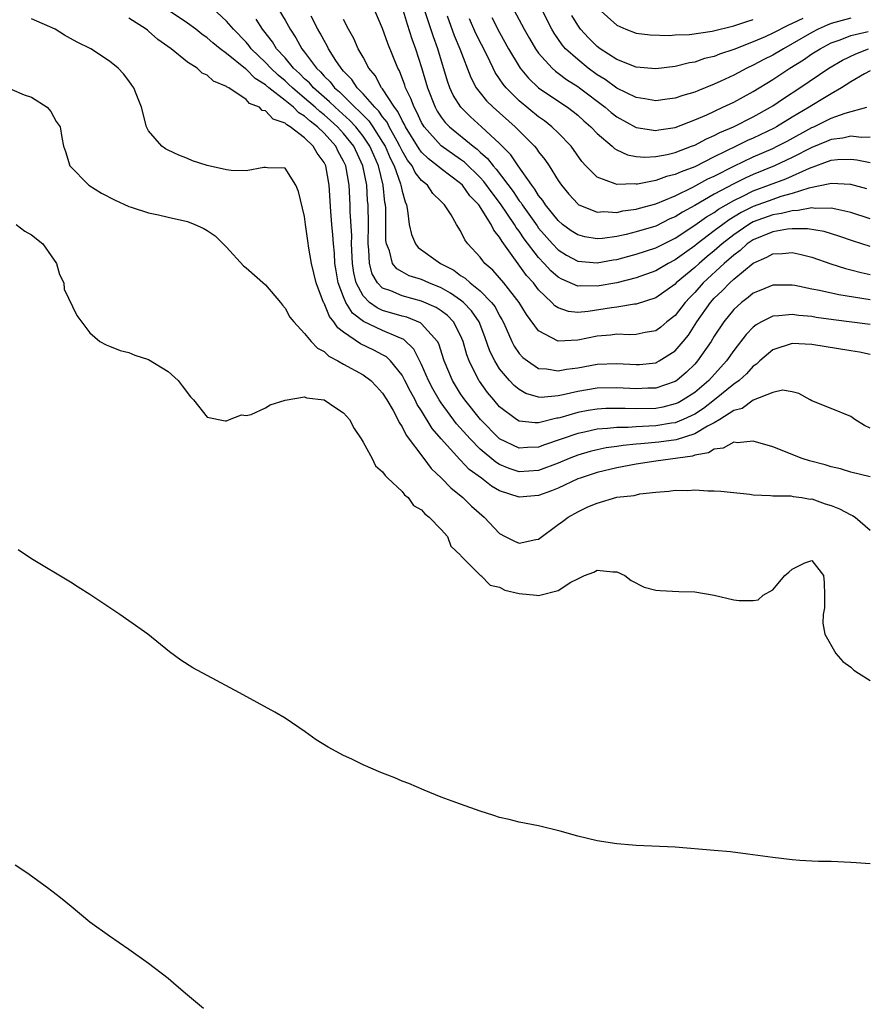
# Model space of a CAD drawing. Units: inches. Extents: x 2610000 to 2613000, y 1527000 to 1530000.
# Drawn here: x 2610406 to 2610493, y 1527377 to 1527478 of the extents above; entities that cross this region are included whole.
import ezdxf

# ---------------------------------------------------------------- set-up
doc = ezdxf.new("R2010")
doc.units = ezdxf.units.IN
doc.header["$MEASUREMENT"] = 0
doc.layers.add('LD26101527_2ft', color=52, linetype='Continuous')

msp = doc.modelspace()

# ---------------------------------------------------------------- linework, layer by layer
at = {"layer": 'LD26101527_2ft'}
for points, elevation in [([(2610493, 1527443.67), (2610491.89, 1527443.89), (2610491, 1527444.05), (2610487, 1527444.69), (2610485, 1527444.78), (2610483, 1527444.14), (2610481.67, 1527443), (2610481.33, 1527442.67), (2610481, 1527442.46), (2610480.31, 1527441.69), (2610479.54, 1527441), (2610479, 1527440.61), (2610477.03, 1527439), (2610475.89, 1527438.11), (2610475, 1527437.56), (2610474.64, 1527437.36), (2610473.82, 1527437), (2610473, 1527436.67), (2610472.62, 1527436.62), (2610471, 1527436.35), (2610470.3, 1527436.3), (2610469, 1527436.26), (2610468.19, 1527436.19), (2610467, 1527436.19), (2610466.07, 1527436.07), (2610465, 1527436), (2610463.7, 1527435.7), (2610463, 1527435.56), (2610459.6, 1527434.4), (2610459, 1527434.16), (2610457.87, 1527434.13), (2610457, 1527434.06), (2610455, 1527435.01), (2610453.03, 1527437), (2610451.42, 1527439), (2610451, 1527439.62), (2610450.15, 1527441), (2610449.32, 1527443), (2610448.76, 1527444.76), (2610448.62, 1527445), (2610447, 1527446.81), (2610446.9, 1527446.9), (2610445.48, 1527447.48), (2610445, 1527447.59), (2610443, 1527448.18), (2610442.43, 1527448.43), (2610441.66, 1527449), (2610441, 1527449.68), (2610440.29, 1527451), (2610440.04, 1527452.04), (2610439.9, 1527453), (2610439.81, 1527455), (2610439.83, 1527455.83), (2610439.69, 1527458.31), (2610439.68, 1527459), (2610439.57, 1527461), (2610439.22, 1527463), (2610439, 1527463.48), (2610438.46, 1527464.46), (2610438.2, 1527465), (2610437, 1527466.33), (2610436.31, 1527467), (2610435.57, 1527467.57), (2610435, 1527468.09), (2610434.42, 1527468.42), (2610433.85, 1527469), (2610433, 1527469.69), (2610431.34, 1527471), (2610431, 1527471.3), (2610429.95, 1527471.95), (2610429, 1527472.89), (2610428.93, 1527472.93), (2610427, 1527474.52), (2610426.34, 1527475), (2610425.59, 1527475.59), (2610425, 1527476.13), (2610424.48, 1527476.48), (2610423.85, 1527477), (2610423, 1527477.63), (2610419.78, 1527479.78)], 7532), ([(2610493, 1527446.73), (2610489.22, 1527447.22), (2610487.46, 1527447.46), (2610487, 1527447.54), (2610485.66, 1527447.66), (2610485, 1527447.77), (2610483.61, 1527447.61), (2610483, 1527447.59), (2610481.84, 1527447), (2610481.3, 1527446.7), (2610481, 1527446.46), (2610480.29, 1527445.71), (2610479, 1527444.08), (2610478.25, 1527443), (2610476.44, 1527441), (2610475, 1527439.78), (2610473.81, 1527439), (2610473.29, 1527438.71), (2610473, 1527438.59), (2610471.73, 1527438.27), (2610471, 1527438.14), (2610469, 1527438.09), (2610467.86, 1527438.14), (2610467, 1527438.14), (2610465.88, 1527438.12), (2610465, 1527438.06), (2610464.09, 1527437.91), (2610463, 1527437.7), (2610461.18, 1527437.18), (2610461, 1527437.14), (2610460.87, 1527437.13), (2610459, 1527436.66), (2610458.65, 1527436.65), (2610457, 1527436.84), (2610456.74, 1527437), (2610455, 1527438.31), (2610454.39, 1527439), (2610453.77, 1527439.77), (2610452.92, 1527440.92), (2610452.87, 1527441), (2610451.88, 1527443), (2610451.64, 1527443.64), (2610451.26, 1527445), (2610451, 1527445.62), (2610450.27, 1527447), (2610449.65, 1527447.65), (2610449, 1527448.14), (2610448.49, 1527448.49), (2610447, 1527449.14), (2610445, 1527449.66), (2610443.83, 1527450.17), (2610443, 1527450.47), (2610442.47, 1527451), (2610441.94, 1527451.94), (2610441.65, 1527453), (2610441.6, 1527454.4), (2610441.52, 1527455), (2610441.54, 1527457), (2610441.51, 1527459), (2610441.46, 1527459.46), (2610441.38, 1527461), (2610440.99, 1527463), (2610440.05, 1527465), (2610439, 1527466.31), (2610438.37, 1527467), (2610437.66, 1527467.66), (2610437, 1527468.23), (2610436.56, 1527468.56), (2610436.09, 1527469), (2610435, 1527469.95), (2610433.75, 1527471), (2610433.37, 1527471.37), (2610433, 1527471.71), (2610432.29, 1527472.29), (2610431.54, 1527473), (2610431, 1527473.59), (2610429.54, 1527475), (2610429.31, 1527475.31), (2610429, 1527475.66), (2610427.72, 1527477), (2610427, 1527477.83), (2610425, 1527479.68)], 7530), ([(2610455.94, 1527479.94), (2610457.53, 1527477), (2610458.06, 1527476.06), (2610458.68, 1527475), (2610459, 1527474.56), (2610460.4, 1527473), (2610460.71, 1527472.71), (2610461, 1527472.51), (2610461.85, 1527471.85), (2610463, 1527471.14), (2610463.19, 1527471), (2610465.81, 1527469), (2610466.45, 1527468.45), (2610467, 1527468.01), (2610469, 1527466.93), (2610471, 1527466.63), (2610471.31, 1527466.69), (2610473, 1527466.94), (2610475, 1527467.7), (2610476.24, 1527468.24), (2610477.89, 1527469), (2610479, 1527469.54), (2610481, 1527470.62), (2610483, 1527471.84), (2610484.75, 1527473), (2610486.14, 1527473.86), (2610487, 1527474.47), (2610487.86, 1527475), (2610489, 1527475.59), (2610489.91, 1527475.91), (2610491, 1527476.34), (2610492.78, 1527476.78)], 7508), ([(2610432.35, 1527479), (2610433, 1527477.92), (2610433.51, 1527477), (2610434.11, 1527476.11), (2610434.72, 1527475), (2610435, 1527474.65), (2610436.23, 1527473), (2610436.63, 1527472.63), (2610437, 1527472.2), (2610437.61, 1527471.61), (2610438.07, 1527471), (2610438.58, 1527470.58), (2610440.16, 1527469), (2610440.61, 1527468.61), (2610441, 1527468.18), (2610441.6, 1527467.6), (2610442, 1527467), (2610443, 1527465.44), (2610443.26, 1527465), (2610443.78, 1527463.78), (2610444.17, 1527463), (2610444.84, 1527461.16), (2610444.88, 1527461), (2610445, 1527460.4), (2610445.3, 1527459.3), (2610445.45, 1527459), (2610445.57, 1527458.43), (2610445.74, 1527457), (2610445.95, 1527455.95), (2610446.36, 1527455), (2610446.63, 1527454.63), (2610448.95, 1527453), (2610450.29, 1527452.29), (2610451, 1527451.77), (2610451.47, 1527451.47), (2610451.98, 1527451), (2610453, 1527450.19), (2610454.17, 1527449), (2610454.53, 1527448.53), (2610455, 1527447.62), (2610455.24, 1527447.24), (2610455.36, 1527447), (2610455.67, 1527446.33), (2610456.25, 1527445), (2610456.5, 1527444.5), (2610457, 1527443.78), (2610457.37, 1527443.37), (2610457.84, 1527443), (2610459, 1527442.24), (2610459.81, 1527442.19), (2610461, 1527441.98), (2610461.84, 1527442.16), (2610463, 1527442.31), (2610465, 1527442.67), (2610467, 1527442.74), (2610469, 1527442.62), (2610469.35, 1527442.65), (2610471, 1527442.82), (2610471.13, 1527442.87), (2610471.36, 1527443), (2610473, 1527444.02), (2610473.83, 1527445), (2610474.35, 1527445.65), (2610475.23, 1527447), (2610476.63, 1527449), (2610477, 1527449.42), (2610477.81, 1527450.19), (2610478.59, 1527451), (2610479, 1527451.37), (2610481, 1527453.02), (2610482.38, 1527453.62), (2610483, 1527453.99), (2610484, 1527454), (2610485, 1527454.1), (2610485.92, 1527453.92), (2610487, 1527453.63), (2610488.95, 1527452.95), (2610490.46, 1527452.46), (2610491, 1527452.33), (2610492.05, 1527452.05), (2610493, 1527451.86)], 7526), ([(2610492.65, 1527460.65), (2610491, 1527461.08), (2610489, 1527461.2), (2610488.86, 1527461.14), (2610486.71, 1527460.71), (2610485, 1527460.15), (2610483.84, 1527459.84), (2610483, 1527459.56), (2610481, 1527458.83), (2610479.77, 1527458.23), (2610478.52, 1527457.48), (2610477.87, 1527457), (2610477, 1527456.32), (2610475.25, 1527455), (2610475, 1527454.79), (2610473.94, 1527454.06), (2610473, 1527453.36), (2610472.29, 1527453), (2610471, 1527452.25), (2610469, 1527451.53), (2610467, 1527451.02), (2610465, 1527450.65), (2610463.29, 1527450.71), (2610463, 1527450.68), (2610461.38, 1527451.38), (2610461, 1527451.6), (2610460.25, 1527452.25), (2610459.57, 1527453), (2610459, 1527453.6), (2610457.52, 1527455.52), (2610457, 1527456.31), (2610456.69, 1527456.69), (2610456.53, 1527457), (2610455.1, 1527459.1), (2610454.22, 1527460.22), (2610453.38, 1527461.38), (2610453, 1527461.8), (2610451.38, 1527463.38), (2610451, 1527463.66), (2610449, 1527465.06), (2610447.26, 1527467), (2610447, 1527467.43), (2610446.51, 1527468.51), (2610446.22, 1527469), (2610445.91, 1527469.91), (2610445.36, 1527471), (2610445.28, 1527471.28), (2610444.72, 1527472.72), (2610444.56, 1527473), (2610443.54, 1527475.54), (2610443, 1527477.07), (2610442.18, 1527479)], 7520), ([(2610445, 1527479.24), (2610445.51, 1527477.51), (2610446.01, 1527476.01), (2610446.38, 1527475), (2610447, 1527473.08), (2610447.59, 1527471), (2610448.38, 1527469), (2610448.6, 1527468.6), (2610449, 1527468), (2610449.43, 1527467.43), (2610449.85, 1527467), (2610452.3, 1527465), (2610452.7, 1527464.7), (2610453, 1527464.41), (2610453.75, 1527463.75), (2610454.33, 1527463), (2610454.65, 1527462.65), (2610456.37, 1527460.37), (2610457, 1527459.42), (2610457.19, 1527459.19), (2610457.3, 1527459), (2610458.84, 1527456.84), (2610459, 1527456.62), (2610460.42, 1527455), (2610461, 1527454.4), (2610461.85, 1527453.85), (2610463, 1527453.24), (2610465, 1527453.04), (2610466.65, 1527453.35), (2610467, 1527453.4), (2610468.25, 1527453.75), (2610469, 1527453.94), (2610471, 1527454.6), (2610473, 1527455.6), (2610475, 1527456.9), (2610476.22, 1527457.78), (2610477, 1527458.23), (2610477.44, 1527458.56), (2610479, 1527459.46), (2610479.86, 1527459.86), (2610481, 1527460.43), (2610484.34, 1527461.66), (2610486.77, 1527462.77), (2610489, 1527463.57), (2610489.64, 1527463.64), (2610491, 1527463.69), (2610491.62, 1527463.62), (2610493, 1527463.35)], 7518), ([(2610493, 1527465.95), (2610492.09, 1527465.91), (2610491, 1527466.03), (2610490.17, 1527465.83), (2610489, 1527465.7), (2610488.51, 1527465.49), (2610487, 1527464.89), (2610485, 1527463.85), (2610483.18, 1527463), (2610481, 1527462.12), (2610480.23, 1527461.77), (2610479, 1527461.17), (2610477, 1527460.08), (2610475, 1527458.94), (2610473.74, 1527458.26), (2610473, 1527457.78), (2610472.45, 1527457.55), (2610471, 1527456.83), (2610469, 1527456.22), (2610467.96, 1527455.96), (2610467, 1527455.76), (2610465.55, 1527455.55), (2610465, 1527455.52), (2610463.72, 1527455.72), (2610463, 1527455.91), (2610462.34, 1527456.34), (2610461.44, 1527457), (2610461, 1527457.38), (2610459.71, 1527459), (2610459.44, 1527459.44), (2610459, 1527459.97), (2610458.61, 1527460.61), (2610458.3, 1527461), (2610456.9, 1527463), (2610456.14, 1527464.14), (2610455, 1527465.3), (2610453.15, 1527467), (2610452.01, 1527468.01), (2610451.01, 1527469), (2610450.24, 1527470.24), (2610449.9, 1527471), (2610449.66, 1527471.66), (2610448.66, 1527475), (2610448.21, 1527476.21), (2610447.29, 1527479)], 7516), ([(2610491, 1527478.13), (2610490.1, 1527477.9), (2610489, 1527477.57), (2610488.59, 1527477.41), (2610487.67, 1527477), (2610487, 1527476.66), (2610485, 1527475.49), (2610484.09, 1527475), (2610483, 1527474.34), (2610482.1, 1527473.9), (2610481, 1527473.3), (2610480.35, 1527473), (2610479, 1527472.3), (2610477.68, 1527471.68), (2610477, 1527471.38), (2610475.31, 1527470.69), (2610475, 1527470.55), (2610473.79, 1527470.21), (2610473, 1527469.93), (2610472.17, 1527469.83), (2610471, 1527469.67), (2610469.88, 1527469.88), (2610469, 1527470), (2610467, 1527470.97), (2610465.83, 1527471.83), (2610465, 1527472.34), (2610464.09, 1527473), (2610463, 1527473.88), (2610461.76, 1527475), (2610461.4, 1527475.4), (2610460.58, 1527476.58), (2610460.34, 1527477), (2610459.23, 1527479.23)], 7506), ([(2610465.11, 1527479.11), (2610467, 1527477.4), (2610467.95, 1527477), (2610469, 1527476.6), (2610470.44, 1527476.44), (2610472.37, 1527476.37), (2610473, 1527476.42), (2610474.46, 1527476.46), (2610476.8, 1527476.8), (2610479, 1527477.34), (2610480.24, 1527477.76), (2610481, 1527477.98)], 7502), ([(2610493, 1527431.12), (2610491, 1527431.59), (2610489.93, 1527431.93), (2610489, 1527432.15), (2610488.36, 1527432.36), (2610486.76, 1527432.76), (2610486, 1527433), (2610483, 1527434.19), (2610481, 1527434.77), (2610479.38, 1527434.62), (2610479, 1527434.66), (2610477.93, 1527434.07), (2610477, 1527433.95), (2610476.41, 1527433.59), (2610475, 1527433.33), (2610474.76, 1527433.24), (2610471, 1527432.73), (2610469, 1527432.41), (2610467, 1527432.03), (2610465, 1527431.56), (2610463.25, 1527431), (2610463, 1527430.9), (2610461, 1527429.96), (2610460.33, 1527429.67), (2610459, 1527429.2), (2610457, 1527429.03), (2610455, 1527429.68), (2610454.17, 1527430.17), (2610453.13, 1527431), (2610451.89, 1527431.89), (2610451, 1527432.84), (2610450.91, 1527432.91), (2610449.02, 1527435.02), (2610448.09, 1527436.09), (2610447, 1527437.89), (2610446.55, 1527438.55), (2610446.35, 1527439), (2610445.86, 1527439.86), (2610445.29, 1527441), (2610445, 1527441.54), (2610443.82, 1527443), (2610443.41, 1527443.41), (2610443, 1527443.64), (2610442.1, 1527444.1), (2610440.75, 1527444.75), (2610439, 1527445.95), (2610438.4, 1527446.4), (2610438.01, 1527447), (2610437.55, 1527447.55), (2610437, 1527448.91), (2610436.95, 1527449), (2610436.19, 1527451), (2610435.72, 1527453), (2610435.45, 1527454.55), (2610435.32, 1527455.32), (2610435.09, 1527457), (2610435, 1527457.81), (2610434.37, 1527460.37), (2610434.12, 1527461), (2610433, 1527462.76), (2610431.21, 1527462.79), (2610431, 1527462.83), (2610430.84, 1527462.84), (2610429, 1527462.5), (2610427.47, 1527462.53), (2610427, 1527462.6), (2610425.02, 1527463.02), (2610423.51, 1527463.51), (2610423, 1527463.76), (2610422.1, 1527464.1), (2610421, 1527464.61), (2610420.75, 1527464.75), (2610420.37, 1527465), (2610419, 1527466.57), (2610418.79, 1527467), (2610418.29, 1527469), (2610417.79, 1527470.21), (2610417.5, 1527471), (2610417.28, 1527471.28), (2610417, 1527471.71), (2610416.44, 1527472.44), (2610415.9, 1527473), (2610415, 1527473.74), (2610413.1, 1527475), (2610411.69, 1527475.69), (2610411, 1527476.04), (2610410.38, 1527476.38), (2610409.44, 1527477), (2610407, 1527478.06)], 7536), ([(2610493, 1527436.1), (2610492.39, 1527436.39), (2610491.42, 1527437), (2610491, 1527437.3), (2610489, 1527438.13), (2610487, 1527438.91), (2610486.82, 1527439), (2610485.67, 1527439.67), (2610485, 1527439.84), (2610483.99, 1527439.99), (2610483, 1527439.76), (2610481, 1527438.99), (2610479.86, 1527438.14), (2610479, 1527437.91), (2610477.57, 1527437), (2610477, 1527436.66), (2610476.32, 1527436.32), (2610475, 1527435.52), (2610473.09, 1527434.91), (2610471.33, 1527434.67), (2610469.48, 1527434.52), (2610469, 1527434.46), (2610467.66, 1527434.34), (2610467, 1527434.23), (2610465.92, 1527434.08), (2610465, 1527433.88), (2610464.29, 1527433.71), (2610463, 1527433.34), (2610462.14, 1527433), (2610461, 1527432.52), (2610459, 1527431.76), (2610457, 1527431.63), (2610455.97, 1527431.97), (2610455, 1527432.38), (2610454.61, 1527432.61), (2610453, 1527433.97), (2610451.98, 1527435), (2610450.57, 1527436.57), (2610449, 1527438.69), (2610448.8, 1527439), (2610448.15, 1527440.15), (2610447.71, 1527441), (2610447, 1527442.63), (2610446.2, 1527444.2), (2610445.19, 1527445.19), (2610444.58, 1527445.42), (2610443, 1527446.12), (2610441.03, 1527447.03), (2610439.91, 1527447.91), (2610439.24, 1527449), (2610439, 1527449.57), (2610438.45, 1527451), (2610438.23, 1527452.23), (2610438.12, 1527453), (2610438.06, 1527454.06), (2610437.96, 1527455), (2610437.91, 1527455.91), (2610437.79, 1527457), (2610437.68, 1527458.32), (2610437.52, 1527461), (2610437.17, 1527463), (2610437, 1527463.34), (2610436.29, 1527464.29), (2610435.89, 1527465), (2610435, 1527465.86), (2610433.52, 1527467), (2610433.19, 1527467.19), (2610433, 1527467.38), (2610431.78, 1527467.78), (2610431, 1527468.65), (2610430.67, 1527468.67), (2610430.37, 1527469), (2610429.37, 1527469.37), (2610429, 1527469.79), (2610427.23, 1527471), (2610427.07, 1527471.07), (2610427, 1527471.14), (2610425.68, 1527471.68), (2610425, 1527472.29), (2610424.51, 1527472.51), (2610423.98, 1527473), (2610423, 1527473.63), (2610421.32, 1527475), (2610419.95, 1527475.96), (2610419, 1527476.81), (2610418.89, 1527476.89), (2610418.76, 1527477), (2610417, 1527478.13)], 7534), ([(2610493, 1527449.25), (2610489.76, 1527449.76), (2610487.79, 1527450.21), (2610487, 1527450.36), (2610485.27, 1527450.73), (2610485, 1527450.78), (2610483, 1527450.78), (2610481.76, 1527450.24), (2610481, 1527449.93), (2610480.49, 1527449.51), (2610479.8, 1527449), (2610479, 1527448.27), (2610477.98, 1527447), (2610477, 1527445.54), (2610476.67, 1527445), (2610475.3, 1527443), (2610475, 1527442.66), (2610474.16, 1527441.84), (2610473.15, 1527441), (2610473, 1527440.9), (2610471, 1527440.22), (2610470.2, 1527440.2), (2610469, 1527440.13), (2610467, 1527440.25), (2610465, 1527440.21), (2610463, 1527439.87), (2610461.51, 1527439.51), (2610461, 1527439.42), (2610459.26, 1527439.26), (2610459, 1527439.28), (2610457.68, 1527439.68), (2610457, 1527440.06), (2610456.48, 1527440.48), (2610456, 1527441), (2610455, 1527442.19), (2610454.49, 1527443), (2610454, 1527444), (2610453.48, 1527445.48), (2610452.89, 1527447), (2610452.13, 1527448.13), (2610451.3, 1527449), (2610451, 1527449.24), (2610449.96, 1527449.96), (2610449, 1527450.5), (2610447.75, 1527451), (2610447, 1527451.34), (2610445.73, 1527451.73), (2610445, 1527452.12), (2610444.45, 1527452.45), (2610444.03, 1527453), (2610443.7, 1527454.3), (2610443.39, 1527455), (2610443.34, 1527455.34), (2610443.32, 1527458.68), (2610443.3, 1527459), (2610443.24, 1527459.24), (2610443.07, 1527461), (2610442.57, 1527463), (2610442.09, 1527464.09), (2610441.7, 1527465), (2610441, 1527466.05), (2610440.25, 1527467), (2610439.65, 1527467.65), (2610438.13, 1527469), (2610437.57, 1527469.57), (2610435.9, 1527471), (2610435.49, 1527471.49), (2610435, 1527471.93), (2610434.47, 1527472.47), (2610433.87, 1527473), (2610433, 1527474.06), (2610432.14, 1527475), (2610431.71, 1527475.71), (2610430.84, 1527476.84), (2610430.7, 1527477), (2610430.03, 1527478.03)], 7528), ([(2610493, 1527454.72), (2610491.26, 1527455.26), (2610489.78, 1527455.78), (2610488.26, 1527456.26), (2610486.55, 1527456.55), (2610485, 1527456.55), (2610484.51, 1527456.51), (2610483, 1527456.25), (2610481, 1527455.43), (2610480.38, 1527455), (2610479.67, 1527454.33), (2610479, 1527453.85), (2610478.03, 1527453), (2610475.86, 1527451), (2610475, 1527450.03), (2610474.49, 1527449.51), (2610474.02, 1527449), (2610473, 1527447.67), (2610472.15, 1527447), (2610471.53, 1527446.47), (2610471, 1527446.1), (2610469.91, 1527445.91), (2610469, 1527445.7), (2610468.33, 1527445.67), (2610467, 1527445.73), (2610466.36, 1527445.64), (2610465, 1527445.53), (2610463, 1527445.12), (2610461, 1527445.02), (2610459, 1527446.08), (2610457.75, 1527447.75), (2610457.01, 1527449), (2610455.43, 1527451), (2610455, 1527451.52), (2610454.29, 1527452.29), (2610453.48, 1527453), (2610453.26, 1527453.26), (2610453, 1527453.64), (2610451.75, 1527455), (2610451.42, 1527455.42), (2610451, 1527456.34), (2610450.57, 1527457), (2610450.02, 1527457.98), (2610449.34, 1527459), (2610449.16, 1527459.16), (2610449, 1527459.35), (2610448.15, 1527460.15), (2610447.59, 1527461), (2610447, 1527461.49), (2610446.33, 1527462.33), (2610446.02, 1527463), (2610445.57, 1527463.57), (2610445, 1527464.54), (2610444.78, 1527465), (2610444.48, 1527465.52), (2610443.67, 1527467), (2610443.46, 1527467.46), (2610443, 1527468.03), (2610442.61, 1527468.61), (2610442.2, 1527469), (2610441, 1527470.39), (2610440.39, 1527471), (2610439.84, 1527471.84), (2610439, 1527472.7), (2610438.87, 1527472.87), (2610438.74, 1527473), (2610438.21, 1527473.79), (2610437.45, 1527475), (2610437.31, 1527475.31), (2610437, 1527475.83), (2610436.6, 1527476.6), (2610436.37, 1527477), (2610435.67, 1527478.33)], 7524), ([(2610493, 1527457.58), (2610491, 1527458.21), (2610489.46, 1527458.54), (2610489, 1527458.67), (2610487.36, 1527458.64), (2610487, 1527458.69), (2610485.59, 1527458.41), (2610485, 1527458.4), (2610483.9, 1527458.1), (2610483, 1527457.98), (2610481, 1527457.26), (2610480.83, 1527457.17), (2610480.54, 1527457), (2610479, 1527455.94), (2610477.81, 1527455), (2610477, 1527454.29), (2610476.29, 1527453.71), (2610475.45, 1527453), (2610475, 1527452.58), (2610473.11, 1527451), (2610473, 1527450.88), (2610471, 1527449.47), (2610469, 1527448.82), (2610468.81, 1527448.81), (2610467, 1527448.52), (2610466.46, 1527448.46), (2610464.07, 1527448.07), (2610463, 1527447.98), (2610462.07, 1527448.07), (2610461, 1527448.44), (2610460.66, 1527448.66), (2610460.36, 1527449), (2610459, 1527450.3), (2610458.46, 1527451), (2610457.77, 1527451.77), (2610455.44, 1527455), (2610455.25, 1527455.25), (2610455, 1527455.7), (2610454.4, 1527456.4), (2610454.13, 1527457), (2610452.85, 1527459), (2610451.94, 1527459.94), (2610451.19, 1527461), (2610451, 1527461.18), (2610449, 1527462.69), (2610448.64, 1527463), (2610447.7, 1527463.7), (2610447, 1527464.41), (2610446.74, 1527464.74), (2610445.35, 1527467), (2610445.24, 1527467.24), (2610445, 1527467.65), (2610444.56, 1527468.56), (2610444.21, 1527469), (2610443, 1527470.88), (2610442.9, 1527471), (2610442.24, 1527472.24), (2610441.6, 1527473), (2610441, 1527474.13), (2610440.51, 1527475), (2610440.05, 1527476.05), (2610439.5, 1527477), (2610439, 1527477.98)], 7522), ([(2610449.62, 1527478.38), (2610450.35, 1527476.35), (2610450.93, 1527475), (2610452.04, 1527472.04), (2610452.6, 1527471), (2610453, 1527470.47), (2610453.66, 1527469.66), (2610454.32, 1527469), (2610456.59, 1527467), (2610458.59, 1527465), (2610458.78, 1527464.78), (2610459, 1527464.44), (2610459.64, 1527463.64), (2610460.07, 1527463), (2610461, 1527461.5), (2610461.34, 1527461), (2610462.1, 1527460.1), (2610463, 1527459.1), (2610463.05, 1527459.05), (2610465, 1527458.26), (2610465.69, 1527458.31), (2610467, 1527458.23), (2610467.63, 1527458.37), (2610469, 1527458.55), (2610469.34, 1527458.66), (2610471, 1527459.12), (2610473, 1527459.94), (2610474.8, 1527460.8), (2610476.35, 1527461.65), (2610477, 1527461.95), (2610479.02, 1527462.98), (2610481, 1527463.91), (2610483, 1527464.79), (2610483.44, 1527465), (2610484.46, 1527465.54), (2610487, 1527466.91), (2610487.21, 1527467), (2610489, 1527467.87), (2610490.41, 1527468.41), (2610492.66, 1527469)], 7514), ([(2610493, 1527472.73), (2610492.42, 1527472.42), (2610491, 1527471.61), (2610490.05, 1527471), (2610489, 1527470.38), (2610488.15, 1527469.85), (2610487, 1527469.19), (2610486.72, 1527469), (2610485, 1527468), (2610483.38, 1527467), (2610483.13, 1527466.87), (2610481, 1527465.82), (2610480.42, 1527465.58), (2610479.25, 1527465), (2610477, 1527463.92), (2610475, 1527462.91), (2610473.61, 1527462.39), (2610473, 1527462.1), (2610472.1, 1527461.9), (2610471, 1527461.49), (2610469.12, 1527461.12), (2610469, 1527461.12), (2610468.86, 1527461.14), (2610467, 1527461.07), (2610466.85, 1527461.15), (2610465, 1527461.83), (2610463.85, 1527463), (2610463.44, 1527463.44), (2610462.32, 1527465), (2610461, 1527466.37), (2610460.35, 1527467), (2610459.6, 1527467.6), (2610459, 1527468.02), (2610457, 1527469.67), (2610455.66, 1527471), (2610455.36, 1527471.36), (2610455, 1527471.91), (2610454.55, 1527472.55), (2610454.32, 1527473), (2610453.71, 1527474.29), (2610452.56, 1527476.56), (2610451.92, 1527478.08)], 7512), ([(2610454.21, 1527478.21), (2610455, 1527476.67), (2610455.92, 1527475), (2610457, 1527473.17), (2610457.11, 1527473), (2610457.97, 1527471.97), (2610459, 1527471), (2610461.37, 1527469.37), (2610461.95, 1527469), (2610462.55, 1527468.55), (2610463, 1527468.19), (2610463.62, 1527467.62), (2610464.35, 1527467), (2610465, 1527466.3), (2610466.52, 1527465), (2610466.76, 1527464.76), (2610467, 1527464.63), (2610468.11, 1527464.11), (2610469, 1527463.96), (2610469.89, 1527463.89), (2610471, 1527463.95), (2610472.17, 1527464.17), (2610473, 1527464.38), (2610474.68, 1527465), (2610475, 1527465.13), (2610476.22, 1527465.78), (2610477, 1527466.11), (2610477.58, 1527466.42), (2610478.99, 1527467), (2610481, 1527468.01), (2610482.76, 1527469), (2610483, 1527469.15), (2610484.09, 1527469.91), (2610485.76, 1527471), (2610488.74, 1527473), (2610490.16, 1527473.84), (2610491.51, 1527474.49), (2610492.83, 1527475)], 7510), ([(2610486.09, 1527478.09), (2610485, 1527477.57), (2610484.6, 1527477.4), (2610483, 1527476.58), (2610482.23, 1527476.23), (2610481, 1527475.71), (2610479, 1527474.93), (2610477.54, 1527474.46), (2610477, 1527474.22), (2610476.01, 1527473.99), (2610475, 1527473.63), (2610474.45, 1527473.55), (2610473, 1527473.19), (2610471, 1527472.95), (2610469, 1527473.1), (2610467, 1527473.89), (2610465.3, 1527475), (2610465, 1527475.22), (2610464.11, 1527476.11), (2610463.28, 1527477), (2610463, 1527477.41), (2610462.41, 1527478.41)], 7504), ([(2610405, 1527470.83), (2610406.27, 1527470.27), (2610407, 1527470.04), (2610408.62, 1527469), (2610409, 1527468.55), (2610409.55, 1527467.55), (2610409.93, 1527467), (2610410.1, 1527465.9), (2610410.28, 1527465), (2610410.48, 1527464.48), (2610410.93, 1527463), (2610412.88, 1527461), (2610414.19, 1527460.19), (2610415.5, 1527459.5), (2610417, 1527458.83), (2610417.24, 1527458.76), (2610419, 1527458.17), (2610420.02, 1527457.98), (2610421, 1527457.74), (2610423, 1527457.29), (2610423.76, 1527457), (2610424.61, 1527456.61), (2610425, 1527456.38), (2610425.82, 1527455.82), (2610426.67, 1527455), (2610427, 1527454.65), (2610428.75, 1527452.75), (2610429, 1527452.54), (2610431, 1527450.8), (2610432.55, 1527449), (2610432.73, 1527448.73), (2610433, 1527448.42), (2610433.5, 1527447.5), (2610433.89, 1527447), (2610435, 1527445.82), (2610435.68, 1527445), (2610436.32, 1527444.32), (2610437, 1527443.96), (2610437.48, 1527443.48), (2610438.42, 1527443), (2610439, 1527442.66), (2610441, 1527441.57), (2610441.78, 1527441), (2610442.38, 1527440.38), (2610443, 1527439.71), (2610443.45, 1527439), (2610444.08, 1527437.92), (2610444.56, 1527437), (2610444.69, 1527436.69), (2610445, 1527436.25), (2610445.4, 1527435.4), (2610447.23, 1527433), (2610447.98, 1527431.98), (2610449.03, 1527431), (2610449.98, 1527429.98), (2610451.23, 1527429), (2610452.13, 1527428.13), (2610453.4, 1527427), (2610455, 1527425.31), (2610455.57, 1527425), (2610456.53, 1527424.53), (2610457, 1527424.32), (2610458.71, 1527424.71), (2610459, 1527424.74), (2610461, 1527426.23), (2610461.45, 1527426.55), (2610462.02, 1527427), (2610463, 1527427.55), (2610464.04, 1527428.04), (2610465, 1527428.43), (2610467, 1527429.03), (2610468.78, 1527429.22), (2610469.38, 1527429.38), (2610471, 1527429.55), (2610472.36, 1527429.64), (2610473, 1527429.75), (2610474.28, 1527429.72), (2610475, 1527429.78), (2610476.33, 1527429.67), (2610477, 1527429.69), (2610477.66, 1527429.66), (2610480.65, 1527429.35), (2610481, 1527429.29), (2610482.78, 1527429.22), (2610483, 1527429.18), (2610484.84, 1527429.16), (2610485.1, 1527429.1), (2610485.98, 1527429), (2610486.85, 1527428.85), (2610487, 1527428.86), (2610488.36, 1527428.36), (2610489, 1527428.19), (2610489.84, 1527427.84), (2610491, 1527427.24), (2610491.17, 1527427.17), (2610491.45, 1527427), (2610493, 1527425.64)], 7538), ([(2610405.43, 1527457), (2610406.31, 1527456.31), (2610407, 1527455.91), (2610408.18, 1527455), (2610409.57, 1527453), (2610409.86, 1527451.86), (2610410.32, 1527451), (2610410.34, 1527450.34), (2610411.66, 1527447.66), (2610413, 1527445.88), (2610414.02, 1527445), (2610414.65, 1527444.65), (2610415, 1527444.5), (2610416.08, 1527444.08), (2610417, 1527443.88), (2610417.6, 1527443.6), (2610419, 1527443.15), (2610421, 1527441.91), (2610422.05, 1527441), (2610422.44, 1527440.44), (2610423.32, 1527439.32), (2610423.63, 1527439), (2610425, 1527437.24), (2610426.85, 1527436.85), (2610427, 1527436.87), (2610427.29, 1527437), (2610428.53, 1527437.47), (2610429, 1527437.4), (2610429.51, 1527437.51), (2610431, 1527438.18), (2610431.49, 1527438.51), (2610433.02, 1527438.98), (2610435, 1527439.31), (2610435.21, 1527439.21), (2610437, 1527439.02), (2610438.19, 1527438.19), (2610439, 1527437.69), (2610439.6, 1527437), (2610440.08, 1527436.08), (2610440.8, 1527435), (2610441, 1527434.66), (2610441.92, 1527433), (2610442.26, 1527432.26), (2610443, 1527431.65), (2610443.25, 1527431.25), (2610443.54, 1527431), (2610445, 1527429.61), (2610445.26, 1527429.26), (2610445.62, 1527429), (2610446.18, 1527428.18), (2610447, 1527427.74), (2610447.33, 1527427.33), (2610447.79, 1527427), (2610449, 1527425.72), (2610449.65, 1527425), (2610450, 1527424), (2610451, 1527423.08), (2610451.03, 1527423.03), (2610453.02, 1527421.02), (2610453.07, 1527421), (2610454.02, 1527420.02), (2610455, 1527419.81), (2610455.52, 1527419.52), (2610457, 1527419.16), (2610458.77, 1527419), (2610459, 1527418.96), (2610459.11, 1527419), (2610461, 1527419.47), (2610462.31, 1527420.31), (2610463, 1527420.67), (2610463.7, 1527421), (2610464.64, 1527421.36), (2610465, 1527421.57), (2610466.6, 1527421.4), (2610467, 1527421.38), (2610467.84, 1527421), (2610468.5, 1527420.5), (2610469.83, 1527419.83), (2610471, 1527419.51), (2610471.46, 1527419.46), (2610473.37, 1527419.37), (2610475, 1527419.32), (2610477, 1527418.98), (2610479, 1527418.51), (2610479.57, 1527418.43), (2610481, 1527418.44), (2610481.49, 1527418.51), (2610482.02, 1527419), (2610483, 1527419.55), (2610484.23, 1527421), (2610484.66, 1527421.34), (2610485, 1527421.65), (2610486.3, 1527422.3), (2610487, 1527422.53), (2610488.2, 1527421), (2610488.28, 1527420.28), (2610488.32, 1527419), (2610488.31, 1527417.69), (2610488.18, 1527417), (2610488.14, 1527416.14), (2610488.35, 1527415), (2610489.48, 1527413), (2610490.2, 1527412.2), (2610491, 1527411.61), (2610491.32, 1527411.32), (2610491.79, 1527411), (2610493, 1527410.26)], 7540), ([(2610493, 1527391.44), (2610491.56, 1527391.56), (2610491, 1527391.61), (2610489, 1527391.69), (2610487.7, 1527391.7), (2610487, 1527391.73), (2610485.79, 1527391.79), (2610485, 1527391.86), (2610483, 1527392.1), (2610480.45, 1527392.45), (2610478.68, 1527392.68), (2610477, 1527392.84), (2610473, 1527393.18), (2610469, 1527393.32), (2610468.63, 1527393.37), (2610467, 1527393.5), (2610465, 1527393.83), (2610463, 1527394.3), (2610461.19, 1527394.81), (2610459, 1527395.36), (2610457, 1527395.74), (2610455.99, 1527395.99), (2610455, 1527396.22), (2610454.42, 1527396.42), (2610453, 1527396.87), (2610451, 1527397.56), (2610450.12, 1527397.88), (2610449, 1527398.3), (2610447.26, 1527399), (2610445.68, 1527399.68), (2610445, 1527399.94), (2610444.26, 1527400.26), (2610442.82, 1527400.82), (2610441, 1527401.59), (2610439.83, 1527402.17), (2610439, 1527402.56), (2610437.41, 1527403.41), (2610436.18, 1527404.18), (2610435.05, 1527405), (2610433, 1527406.37), (2610431.95, 1527407), (2610428.34, 1527409), (2610425, 1527410.75), (2610423.55, 1527411.55), (2610422.32, 1527412.32), (2610421.17, 1527413.17), (2610418.94, 1527415), (2610417, 1527416.37), (2610416.07, 1527417), (2610413, 1527419.05), (2610411.8, 1527419.8), (2610411, 1527420.32), (2610407, 1527422.73), (2610405.64, 1527423.64)], 7542), ([(2610424.64, 1527376.64), (2610423, 1527378), (2610421.84, 1527379), (2610421, 1527379.7), (2610419, 1527381.23), (2610417, 1527382.68), (2610415, 1527384.04), (2610413, 1527385.49), (2610411.08, 1527387.08), (2610409.97, 1527387.97), (2610408.65, 1527389), (2610406.53, 1527390.53), (2610405.33, 1527391.33)], 7544)]:
    msp.add_lwpolyline(points, dxfattribs=dict(at, elevation=elevation))

doc.saveas('drawing.dxf')
